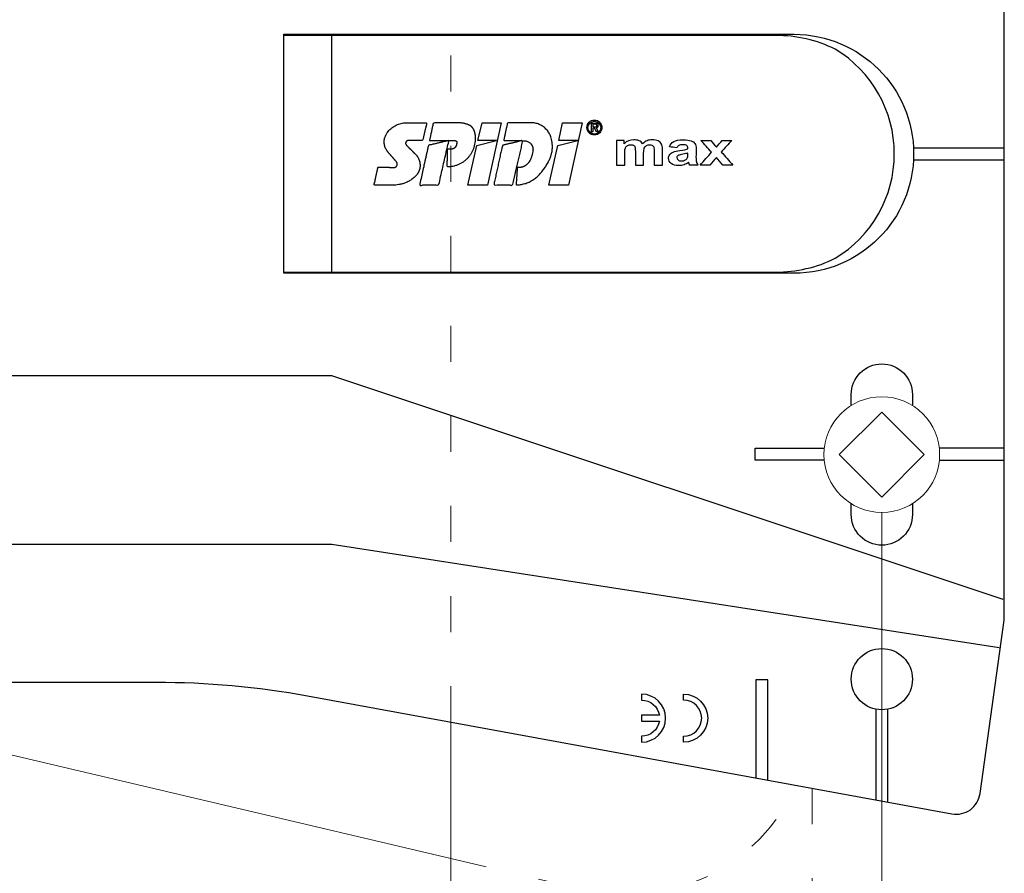
# Model space of a CAD drawing. Units: millimetres. Extents: x -1685 to 11890, y -128 to 6486.
# Drawn here: x 7495 to 7577, y 239 to 311 of the extents above; entities that cross this region are included whole.
import ezdxf

# ---------------------------------------------------------------- set-up
doc = ezdxf.new("R2010")
doc.units = ezdxf.units.MM
doc.linetypes.add('ACAD_ISO03W100', pattern=[30, 12, -18])
for name, color, linetype, lineweight in [('Dämmung', 30, 'Continuous', 5), ('Legende', 251, 'Continuous', 5), ('Profil-T', 1, 'Continuous', 13), ('Spidi-max-Verbindungsschraube', 6, 'Continuous', 15)]:
    doc.layers.add(name, color=color, linetype=linetype, lineweight=lineweight)
doc.layers.add('Spidi-max', color=6, linetype='Continuous')

# ---------------------------------------------------------------- blocks, each defined once
blk = doc.blocks.new('A$C53AE086D')
at = {"layer": 'Spidi-max-Verbindungsschraube'}
blk.add_lwpolyline([(0, -3.538), (3.538, 0), (0, 3.538), (-3.538, 0)], close=True, dxfattribs=at)
blk.add_circle((0, 0), 4.817, dxfattribs=at)
blk = doc.blocks.new('A$C480C449E')
at = {"layer": 'Dämmung'}
blk.add_line((-97.04, -46.691), (-46.079, -58.682), dxfattribs=at)
at = {"layer": 'Dämmung', "linetype": 'ACAD_ISO03W100', "ltscale": 0.25}
blk.add_line((-46.079, -58.682), (-34.96, -61.298), dxfattribs=at)
blk.add_lwpolyline([(-16, -52.837), (-16, -105.5)], dxfattribs=at)
blk.add_arc((-31.427, -46.281), 15.427, 256.75948, 335.86158, dxfattribs=at)
blk = doc.blocks.new('A$C39E34F3C')
at = {"layer": 'Profil-T', "linetype": 'ACAD_ISO03W100', "ltscale": 0.25}
blk.add_lwpolyline([(-46.1, -47.327), (-46.1, 47.327)], dxfattribs=at)
at = {"layer": 'Profil-T'}
blk.add_lwpolyline([(-46.1, -105.5), (-46.1, -47.327)], dxfattribs=at)
blk = doc.blocks.new('A$C35DD05BE')
at = {"layer": 'Spidi-max'}
for p, q in [((-9.85, -54), (9.85, -54)), ((1.644, -75.867), (1.644, -75.87)), ((-46.25, -99.3), (-53.807, -99.3)), ((-53.99, -100.3), (-46.25, -100.3))]:
    blk.add_line(p, q, dxfattribs=at)
for points in [[(-44, -2), (-44, -39.367, -0.045289), (-45.144, -51.971), (-54.967, -105.64, 0.426575), (-53.277, -107.981), (-38.845, -110), (38.845, -110), (53.277, -107.981, 0.426575), (54.967, -105.64), (45.144, -51.971, -0.045289), (44, -39.367), (44, -2)], [(-9.85, -50), (-9.85, -90.969, 0.11681), (-8.706, -95.925)], [(8.706, -95.925, 0.117533), (9.85, -90.969), (9.85, -50)], [(-49, -79.8, 1), (-45, -79.8), (-45.5, -79.8, -0.365977), (-46.75, -81.279), (-46.75, -79.8), (-47.25, -79.8), (-47.25, -81.279, -0.365977), (-48.5, -79.8), (-49, -79.8)], [(-29.136, -102.35), (-30.05, -102.35, -0.414214), (-32.6, -99.8), (-32.6, -99.8, -0.414214), (-30.05, -97.25), (-29.136, -97.25)], [(-20.964, -97.25), (-20.05, -97.25, -0.414214), (-17.5, -99.8), (-17.5, -99.8, -0.414214), (-20.05, -102.35), (-20.964, -102.35)]]:
    blk.add_lwpolyline(points, format="xyb", dxfattribs=at)
for points in [[(-32.5, -5.8), (-32.5, -54), (-41.108, -109.582)], [(-37.13, -109.9), (-18.5, -54), (-18.5, -5.8)], [(-52.16, -90.3), (-43.8, -90.3), (-43.8, -89.3), (-51.977, -89.3)], [(-25.525, -95.007), (-25.525, -89.25), (-24.525, -89.25), (-24.525, -95.012)], [(-0.5, -102.437), (-0.5, -110)], [(0.5, -102.437), (0.5, -110)], [(-25.525, -104.593), (-25.525, -110), (-24.525, -110), (-24.525, -104.588)]]:
    blk.add_lwpolyline(points, dxfattribs=at)
for points in [[(9.95, -50), (9.95, -92.5, -1), (-9.95, -92.5), (-9.95, -50)], [(2.24, -75.729), (2.24, -75.988, 0.414214), (2.31, -76.058), (2.36, -76.058, 0.414214), (2.47, -75.948), (2.47, -75.729)], [(-48.5, -83.3, 1), (-45.5, -83.3), (-45, -83.3, -1), (-49, -83.3)]]:
    blk.add_lwpolyline(points, format="xyb", close=True, dxfattribs=at)
for points in [[(-2.604, -66.975), (-2.604, -65.341), (0.68, -66.065), (1.099, -67.711), (1.099, -66.173), (2.572, -66.513), (2.572, -68.116)], [(-2.609, -73.714), (-2.609, -72.085), (0.703, -72.816), (1.105, -74.474), (1.105, -72.907), (2.572, -73.218), (2.572, -74.857)]]:
    blk.add_lwpolyline(points, close=True, dxfattribs=at)
blk.add_circle((-43.75, -99.8), 2.55, dxfattribs=at)
blk.add_arc((0, -90.675), 10.166, 211.09196, 328.90802, dxfattribs=at)
for centre, major_axis in [((2.187, -75.871), (-0.622, 0)), ((2.179, -75.867), (-0.535, 0))]:
    blk.add_ellipse(centre, major_axis=major_axis, ratio=0.999391, dxfattribs=at)
for points, weights, knots in [([(0.715, -60.213), (0.821, -60.107), (0.96, -60.163), (1.099, -60.22), (1.101, -60.37), (1.108, -60.97), (1.116, -61.57), (1.849, -61.741), (2.583, -61.912), (2.583, -61.077), (2.583, -60.243), (2.583, -59.22), (1.757, -58.615), (0.92, -58.001), (0.136, -58.682), (-0.27, -59.035), (-0.677, -59.388), (-0.813, -59.506), (-0.976, -59.43), (-1.139, -59.354), (-1.136, -59.174), (-1.123, -58.51), (-1.109, -57.846), (-1.858, -57.687), (-2.606, -57.528), (-2.606, -58.351), (-2.606, -59.174), (-2.606, -60.231), (-1.858, -60.979), (-0.955, -61.881), (-0.052, -60.979), (0.331, -60.596), (0.715, -60.213)], [1, 0.833159098896, 1, 0.833159098896, 1, 1, 1, 1, 1, 1, 1, 0.892007878307, 1, 0.781230196943, 1, 1, 1, 0.838345938966, 1, 0.838345938966, 1, 1, 1, 1, 1, 1, 1, 0.923864048308, 1, 0.707163998231, 1, 1, 1], [0, 0, 0, 1.172001, 1.172001, 2.344003, 2.344003, 3.344003, 3.344003, 4.344003, 4.344003, 5.344003, 5.344003, 6.28206, 6.28206, 7.630384, 7.630384, 8.630384, 8.630384, 9.783493, 9.783493, 10.936602, 10.936602, 11.936602, 11.936602, 12.936602, 12.936602, 13.936602, 13.936602, 14.722081, 14.722081, 16.292715, 16.292715, 17.292715, 17.292715, 17.292715]), ([(2.577, -64.539), (2.577, -65.009), (2.389, -65.44), (2.286, -65.677), (2.056, -65.795), (1.806, -65.922), (1.526, -65.955), (0.47, -66.077), (-0.314, -65.359), (-1.097, -64.641), (-1.068, -63.579), (-0.348, -63.599), (0.372, -63.619), (0.372, -63.758), (0.372, -63.897), (0.372, -63.899), (0.372, -63.9), (0.372, -64.334), (0.802, -64.391), (0.873, -64.4), (0.944, -64.41), (1.004, -64.417), (1.049, -64.378), (1.094, -64.339), (1.094, -64.279), (1.096, -64.018), (1.098, -63.757), (1.098, -63.755), (1.098, -63.753), (-0.748, -63.327), (-2.594, -62.9), (-2.594, -62.106), (-2.594, -61.311), (-0.947, -61.68), (0.7, -62.048), (0.899, -62.884), (1.098, -63.719), (1.104, -62.93), (1.11, -62.142), (1.11, -62.14), (1.11, -62.138), (1.843, -62.294), (2.577, -62.45), (2.577, -63.494), (2.577, -64.539)], [1, 0.979000926488, 1, 0.941476822174, 1, 0.984067991807, 1, 0.909611274342, 1, 0.909611274342, 1, 1, 1, 1, 1, 1, 1, 0.751802319127, 1, 1, 1, 0.911623726072, 1, 0.911623726072, 1, 1, 1, 1, 1, 1, 1, 1, 1, 1, 1, 1, 1, 1, 1, 1, 1, 1, 1, 1, 1], [0, 0, 0, 0.41059, 0.41059, 1.098212, 1.098212, 1.455698, 1.455698, 2.312595, 2.312595, 3.169493, 3.169493, 4.169493, 4.169493, 5.169493, 5.169493, 6.169493, 6.169493, 7.609504, 7.609504, 8.609504, 8.609504, 9.456662, 9.456662, 10.30382, 10.30382, 11.30382, 11.30382, 12.30382, 12.30382, 13.30382, 13.30382, 14.30382, 14.30382, 15.30382, 15.30382, 16.30382, 16.30382, 17.30382, 17.30382, 18.30382, 18.30382, 19.30382, 19.30382, 20.30382, 20.30382, 20.30382]), ([(2.581, -70.597), (2.581, -71.843), (1.399, -72.242), (0.469, -72.556), (-0.426, -72.151), (-1.22, -71.791), (-1.835, -71.174), (-2.589, -70.417), (-2.589, -69.35), (-1.861, -69.397), (-1.132, -69.444), (-1.132, -69.576), (-1.132, -69.708), (-1.132, -69.71), (-1.132, -69.712), (-1.132, -69.865), (-1.06, -70), (-0.859, -70.375), (-0.469, -70.546), (-0.122, -70.699), (0.253, -70.748), (0.584, -70.791), (0.835, -70.571), (1.086, -70.351), (1.086, -70.017), (1.086, -70.015), (1.086, -70.014), (1.086, -69.963), (1.086, -69.912), (-0.756, -69.487), (-2.597, -69.062), (-2.597, -68.273), (-2.597, -67.484), (-0.951, -67.846), (0.696, -68.209), (0.9, -69.026), (1.104, -69.843), (1.104, -69.079), (1.104, -68.315), (1.842, -68.471), (2.581, -68.628), (2.581, -69.613), (2.581, -70.597)], [1, 0.812378627009, 1, 0.930220274156, 1, 0.983752911424, 1, 0.924173742665, 1, 1, 1, 1, 1, 1, 1, 0.969846619907, 1, 0.94539425745, 1, 0.989944802374, 1, 0.910899262729, 1, 0.910899262729, 1, 1, 1, 1, 1, 1, 1, 1, 1, 1, 1, 1, 1, 1, 1, 1, 1, 1, 1], [0, 0, 0, 1.245153, 1.245153, 1.996721, 1.996721, 2.357734, 2.357734, 3.141593, 3.141593, 4.141593, 4.141593, 5.141593, 5.141593, 6.141593, 6.141593, 6.633984, 6.633984, 7.297972, 7.297972, 7.581833, 7.581833, 8.432509, 8.432509, 9.283185, 9.283185, 10.283185, 10.283185, 11.283185, 11.283185, 12.283185, 12.283185, 13.283185, 13.283185, 14.283185, 14.283185, 15.283185, 15.283185, 16.283185, 16.283185, 17.283185, 17.283185, 18.283185, 18.283185, 18.283185]), ([(2.158, -76.022), (2.177, -76.166), (2.322, -76.166), (2.352, -76.166), (2.383, -76.166), (2.555, -76.166), (2.555, -75.994), (2.555, -75.804), (2.555, -75.615), (2.197, -75.615), (1.84, -75.615), (1.84, -75.672), (1.84, -75.729), (1.988, -75.729), (2.137, -75.729), (2.137, -75.807), (2.137, -75.885), (1.99, -75.954), (1.842, -76.022), (1.842, -76.096), (1.842, -76.169), (2, -76.096), (2.158, -76.022)], [1, 0.752468934624, 1, 1, 1, 0.707106781187, 1, 1, 1, 1, 1, 1, 1, 1, 1, 1, 1, 1, 1, 1, 1, 1, 1], [0, 0, 0, 1.437987, 1.437987, 2.437987, 2.437987, 4.008784, 4.008784, 5.008784, 5.008784, 6.008784, 6.008784, 7.008784, 7.008784, 8.008784, 8.008784, 9.008784, 9.008784, 10.008784, 10.008784, 11.008784, 11.008784, 12.008784, 12.008784, 12.008784])]:
    blk.add_rational_spline(points, weights, degree=2, knots=knots, dxfattribs=at)
for points, knots in [([(0.476, -80.023), (0.387, -79.985), (0.244, -79.966), (-0.278, -79.966), (-0.606, -79.966), (-0.935, -79.966), (-0.935, -79.736), (-0.935, -79.506), (-0.935, -79.277), (-0.56, -79.277), (-0.185, -79.277), (0.39, -79.277), (0.519, -79.265), (0.636, -79.215), (0.679, -79.178), (0.736, -79.075), (0.749, -79.005), (0.749, -78.81), (0.727, -78.714), (0.637, -78.545), (0.572, -78.483), (0.401, -78.41), (0.26, -78.391), (-0.27, -78.391), (-0.603, -78.391), (-0.935, -78.391), (-0.935, -78.162), (-0.935, -77.932), (-0.935, -77.703), (-0.25, -77.703), (0.435, -77.703), (1.119, -77.703), (1.119, -77.915), (1.119, -78.126), (1.119, -78.338), (1.026, -78.338), (0.932, -78.338), (0.839, -78.338), (1.057, -78.565), (1.166, -78.836), (1.166, -79.316), (1.139, -79.461), (1.03, -79.706), (0.948, -79.807), (0.839, -79.885), (0.948, -80), (1.031, -80.123), (1.138, -80.388), (1.166, -80.529), (1.166, -80.87), (1.135, -81.032), (1.013, -81.297), (0.923, -81.396), (0.804, -81.462), (0.716, -81.508), (0.575, -81.532), (-0.059, -81.532), (-0.497, -81.532), (-0.935, -81.532), (-0.935, -81.303), (-0.935, -81.073), (-0.935, -80.844), (-0.544, -80.844), (-0.152, -80.844), (0.443, -80.844), (0.575, -80.82), (0.711, -80.709), (0.749, -80.61), (0.749, -80.382), (0.726, -80.291), (0.633, -80.121), (0.566, -80.059), (0.476, -80.023)], [0, 0, 0, 0, 0.369787, 0.369787, 1, 1, 1, 2, 2, 2, 2.178024, 2.178024, 2.272657, 2.272657, 2.36729, 2.36729, 2.461923, 2.461923, 2.576271, 2.576271, 2.690619, 2.690619, 2.80579, 2.80579, 3, 3, 3, 4, 4, 4, 5, 5, 5, 6, 6, 6, 7, 7, 7, 7.48263, 7.48263, 7.740222, 7.740222, 8, 8, 8, 8.220005, 8.220005, 8.439589, 8.439589, 8.719795, 8.719795, 9, 9, 9, 9.309042, 9.309042, 10, 10, 10, 11, 11, 11, 11.312367, 11.312367, 11.474435, 11.474435, 11.688909, 11.688909, 11.843806, 11.843806, 12, 12, 12, 12]), ([(0.406, -83.656), (0.364, -83.531), (0.32, -83.309), (0.236, -82.748), (0.194, -82.565), (0.096, -82.312), (0.027, -82.214), (-0.154, -82.072), (-0.258, -82.038), (-0.55, -82.038), (-0.695, -82.115), (-0.924, -82.424), (-0.982, -82.635), (-0.982, -83.055), (-0.959, -83.198), (-0.87, -83.466), (-0.801, -83.592), (-0.711, -83.71), (-0.721, -83.715), (-0.742, -83.723), (-0.846, -83.761), (-0.899, -83.782), (-0.935, -83.801), (-0.935, -84.028), (-0.935, -84.255), (-0.935, -84.482), (-0.837, -84.421), (-0.745, -84.381), (-0.574, -84.337), (-0.441, -84.326), (-0.26, -84.326), (-0.048, -84.328), (0.163, -84.331), (0.374, -84.333), (0.61, -84.333), (0.773, -84.302), (0.95, -84.18), (1.022, -84.074), (1.137, -83.773), (1.166, -83.544), (1.166, -82.899), (1.118, -82.643), (0.926, -82.301), (0.78, -82.179), (0.581, -82.109), (0.552, -82.317), (0.522, -82.526), (0.493, -82.734), (0.588, -82.776), (0.654, -82.833), (0.693, -82.901), (0.731, -82.97), (0.749, -83.065), (0.749, -83.369), (0.728, -83.493), (0.638, -83.623), (0.564, -83.656), (0.441, -83.656), (0.423, -83.656), (0.406, -83.656)], [0, 0, 0, 0, 0.148041, 0.148041, 0.258062, 0.258062, 0.368783, 0.368783, 0.478961, 0.478961, 0.645605, 0.645605, 0.812249, 0.812249, 0.906414, 0.906414, 1, 1, 1, 1.314965, 1.314965, 2, 2, 2, 3, 3, 3, 3.5, 3.5, 4, 4, 4, 5, 5, 5, 5.191958, 5.191958, 5.384852, 5.384852, 5.576718, 5.576718, 5.788116, 5.788116, 6, 6, 6, 7, 7, 7, 8, 8, 8, 8.236773, 8.236773, 8.589262, 8.589262, 8.939932, 8.939932, 9, 9, 9, 9]), ([(-0.502, -83.465), (-0.567, -83.352), (-0.599, -83.233), (-0.599, -82.998), (-0.571, -82.907), (-0.46, -82.763), (-0.394, -82.727), (-0.241, -82.727), (-0.177, -82.772), (-0.126, -82.862), (-0.096, -82.921), (-0.064, -83.046), (-0.032, -83.237), (0.001, -83.428), (0.028, -83.568), (0.051, -83.656), (0.015, -83.656), (-0.021, -83.656), (-0.187, -83.656), (-0.276, -83.647), (-0.322, -83.629), (-0.393, -83.603), (-0.453, -83.548), (-0.502, -83.465)], [0, 0, 0, 0, 0.272153, 0.272153, 0.516082, 0.516082, 0.756894, 0.756894, 1, 1, 1, 2, 2, 2, 3, 3, 3, 3.216255, 3.216255, 4, 4, 4, 5, 5, 5, 5]), ([(-0.935, -84.681), (-0.935, -84.949), (-0.935, -85.218), (-0.935, -85.487), (-0.723, -85.665), (-0.511, -85.844), (-0.299, -86.022), (-0.511, -86.199), (-0.723, -86.375), (-0.935, -86.552), (-0.935, -86.833), (-0.935, -87.115), (-0.935, -87.397), (-0.575, -87.076), (-0.214, -86.755), (0.146, -86.434), (0.471, -86.728), (0.795, -87.022), (1.119, -87.316), (1.119, -87.047), (1.119, -86.777), (1.119, -86.508), (0.931, -86.346), (0.743, -86.184), (0.554, -86.022), (0.743, -85.868), (0.931, -85.714), (1.119, -85.561), (1.119, -85.28), (1.119, -85), (1.119, -84.72), (0.787, -85.02), (0.455, -85.32), (0.123, -85.619), (-0.23, -85.307), (-0.583, -84.994), (-0.935, -84.681)], [0, 0, 0, 0, 1, 1, 1, 2, 2, 2, 3, 3, 3, 4, 4, 4, 5, 5, 5, 6, 6, 6, 7, 7, 7, 8, 8, 8, 9, 9, 9, 10, 10, 10, 11, 11, 11, 12, 12, 12, 12])]:
    blk.add_open_spline(points, degree=3, knots=knots, dxfattribs=at)

msp = doc.modelspace()

# ---------------------------------------------------------------- linework, layer by layer
at = {"layer": 'Legende'}
msp.add_lwpolyline([(7566.771, 269.48), (7566.771, 187.847)], dxfattribs=at)

# ---------------------------------------------------------------- block references
at = {"layer": 'Dämmung'}
msp.add_blockref('A$C480C449E', (7576.972, 299.347), dxfattribs=at)
at = {"layer": 'Profil-T'}
msp.add_blockref('A$C39E34F3C', (7576.972, 299.347), dxfattribs=at)
at = {"layer": 'Spidi-max', "rotation": 90}
msp.add_blockref('A$C35DD05BE', (7466.972, 299.347), dxfattribs=at)
at = {"layer": 'Spidi-max-Verbindungsschraube', "rotation": 89.99999999999999}
msp.add_blockref('A$C53AE086D', (7566.772, 274.297), dxfattribs=at)

doc.saveas('drawing.dxf')
